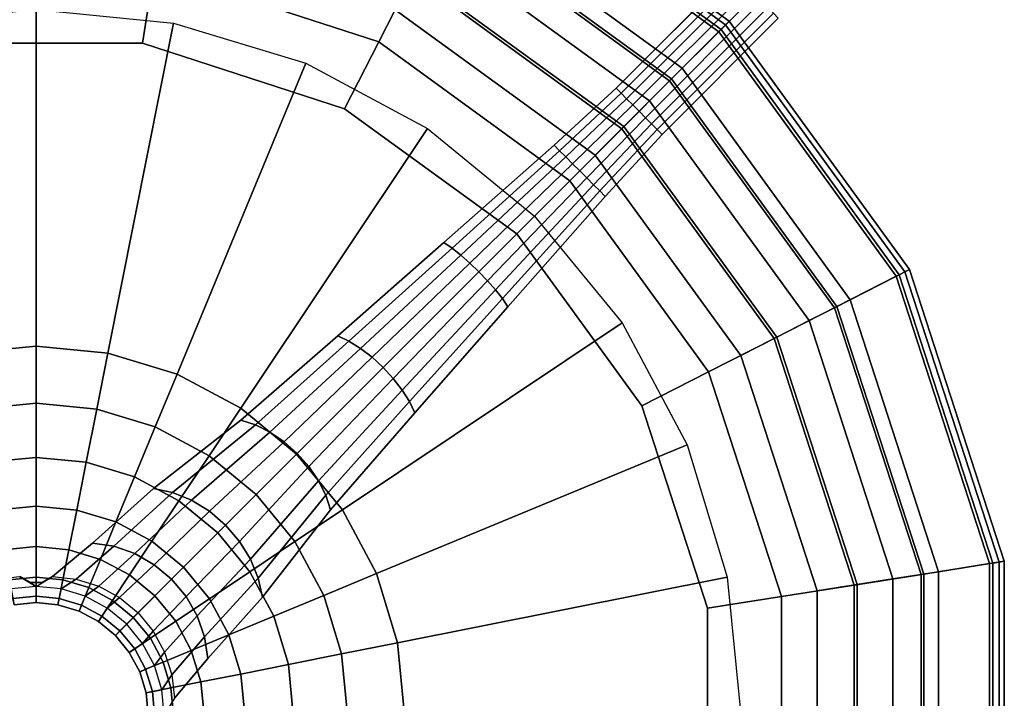
# Model space of a CAD drawing. Units: inches. Extents: x -4 to 288, y 0 to 81.
# Drawn here: x 202 to 210, y 60 to 65 of the extents above; entities that cross this region are included whole.
import ezdxf

# ---------------------------------------------------------------- set-up
doc = ezdxf.new("R2010")
doc.units = ezdxf.units.IN
doc.header["$MEASUREMENT"] = 0
doc.layers.add('SEAT-BASE', color=5, linetype='Continuous')
doc.layers.add('SEAT-SEAT', color=5, linetype='Continuous')

# ---------------------------------------------------------------- blocks, each defined once
blk = doc.blocks.new('LPS16_0T')
at = {"layer": 'SEAT-BASE'}
for points in [[(2.0329, 2.0329, 12.7936), (1.5973, 2.3905, 12.7936), (3.0556, 4.5731, 12.7936), (3.8891, 3.8891, 12.7936)], [(2.3905, 1.5973, 12.7936), (2.0329, 2.0329, 12.7936), (3.8891, 3.8891, 12.7936), (4.5731, 3.0556, 12.7936)], [(2.6562, 1.1002, 12.7936), (2.3905, 1.5973, 12.7936), (4.5731, 3.0556, 12.7936), (5.0813, 2.1048, 12.7936)], [(2.0329, 2.0329, 12.7936), (1.7182, 1.7182, 12.7434), (1.35, 2.0204, 12.7434), (1.5973, 2.3905, 12.7936)], [(2.8198, 0.5609, 12.7936), (2.6562, 1.1002, 12.7936), (5.0813, 2.1048, 12.7936), (5.3943, 1.073, 12.7936)], [(1.7182, 1.7182, 12.7434), (1.4193, 1.4193, 12.5955), (1.1152, 1.669, 12.5955), (1.35, 2.0204, 12.7434)], [(2.3905, 1.5973, 12.7936), (2.0204, 1.35, 12.7434), (1.7182, 1.7182, 12.7434), (2.0329, 2.0329, 12.7936)], [(2.0204, 1.35, 12.7434), (1.669, 1.1152, 12.5955), (1.4193, 1.4193, 12.5955), (1.7182, 1.7182, 12.7434)], [(1.4193, 1.4193, 12.5955), (1.1512, 1.1512, 12.3572), (0.9045, 1.3536, 12.3572), (1.1152, 1.669, 12.5955)], [(2.6562, 1.1002, 12.7936), (2.245, 0.9299, 12.7434), (2.0204, 1.35, 12.7434), (2.3905, 1.5973, 12.7936)], [(1.669, 1.1152, 12.5955), (1.3536, 0.9045, 12.3572), (1.1512, 1.1512, 12.3572), (1.4193, 1.4193, 12.5955)], [(1.1512, 1.1512, 12.3572), (0.9273, 0.9273, 12.0406), (0.7285, 1.0903, 12.0406), (0.9045, 1.3536, 12.3572)], [(2.245, 0.9299, 12.7434), (1.8544, 0.7681, 12.5955), (1.669, 1.1152, 12.5955), (2.0204, 1.35, 12.7434)], [(0.9273, 0.9273, 12.0406), (0.7588, 0.7588, 11.6614), (0.5962, 0.8922, 11.6614), (0.7285, 1.0903, 12.0406)], [(1.3536, 0.9045, 12.3572), (1.0903, 0.7285, 12.0406), (0.9273, 0.9273, 12.0406), (1.1512, 1.1512, 12.3572)], [(1.8544, 0.7681, 12.5955), (1.5041, 0.623, 12.3572), (1.3536, 0.9045, 12.3572), (1.669, 1.1152, 12.5955)], [(2.8198, 0.5609, 12.7936), (2.3833, 0.4741, 12.7434), (2.245, 0.9299, 12.7434), (2.6562, 1.1002, 12.7936)], [(2.875, 0, 12.7936), (2.8198, 0.5609, 12.7936), (5.3943, 1.073, 12.7936), (5.5, 0, 12.7936)], [(0.5278, 0.9693, 4.8322), (0.6718, 0.8541, 4.8059), (0.7071, 0.7071, 5.9804), (0.5556, 0.8315, 5.9804)], [(1.0903, 0.7285, 12.0406), (0.8922, 0.5962, 11.6614), (0.7588, 0.7588, 11.6614), (0.9273, 0.9273, 12.0406)], [(2.3833, 0.4741, 12.7434), (1.9687, 0.3916, 12.5955), (1.8544, 0.7681, 12.5955), (2.245, 0.9299, 12.7434)], [(0.7588, 0.7588, 11.6614), (0.6542, 0.6542, 11.2386), (0.514, 0.7692, 11.2386), (0.5962, 0.8922, 11.6614)], [(0.6718, 0.8518, 4.8059), (0.6959, 0.7618, 4.8059), (0.7288, 0.7288, 4.8059), (0.7071, 0.7071, 5.9804)], [(0.6959, 0.7618, 0.3541), (0.6718, 0.8518, 0.3541), (0.6718, 0.8518, 4.8059), (0.6959, 0.7618, 4.8059)], [(1.5041, 0.623, 12.3572), (1.2115, 0.5018, 12.0406), (1.0903, 0.7285, 12.0406), (1.3536, 0.9045, 12.3572)], [(0.5556, 0.8315, 5.9804), (0.4861, 0.7275, 7.7304), (0.6187, 0.6187, 7.7304), (0.7071, 0.7071, 5.9804)], [(0.6542, 0.6542, 11.2386), (0.6187, 0.6187, 10.7936), (0.4861, 0.7275, 10.7936), (0.514, 0.7692, 11.2386)], [(0.6187, 0.6187, 7.7304), (0.4861, 0.7275, 7.7304), (0.4861, 0.7275, 10.7936), (0.6187, 0.6187, 10.7936)], [(0.7071, 0.7071, 5.9804), (0.6187, 0.6187, 7.7304), (0.7275, 0.4861, 7.7304), (0.8315, 0.5556, 5.9804)], [(0.8922, 0.5962, 11.6614), (0.7692, 0.514, 11.2386), (0.6542, 0.6542, 11.2386), (0.7588, 0.7588, 11.6614)], [(0.7618, 0.6959, 0.3541), (0.6959, 0.7618, 0.3541), (0.6959, 0.7618, 4.8059), (0.7618, 0.6959, 4.8059)], [(0.7071, 0.7071, 5.9804), (0.8541, 0.6718, 4.8059), (0.7618, 0.6959, 4.8059), (0.7288, 0.7288, 4.8059)], [(0.8541, 0.6718, 4.8059), (0.9693, 0.5278, 4.8322), (0.8315, 0.5556, 5.9804), (0.7071, 0.7071, 5.9804)], [(0.8518, 0.6718, 0.3541), (0.7618, 0.6959, 0.3541), (0.7618, 0.6959, 4.8059), (0.8518, 0.6718, 4.8059)], [(1.2115, 0.5018, 12.0406), (0.9914, 0.4106, 11.6614), (0.8922, 0.5962, 11.6614), (1.0903, 0.7285, 12.0406)], [(1.9687, 0.3916, 12.5955), (1.5967, 0.3176, 12.3572), (1.5041, 0.623, 12.3572), (1.8544, 0.7681, 12.5955)], [(0.7692, 0.514, 11.2386), (0.7275, 0.4861, 10.7936), (0.6187, 0.6187, 10.7936), (0.6542, 0.6542, 11.2386)], [(0.7275, 0.4861, 7.7304), (0.6187, 0.6187, 7.7304), (0.6187, 0.6187, 10.7936), (0.7275, 0.4861, 10.7936)], [(0.8541, 0.6718, 4.8059), (0.9693, 0.5278, 4.8322), (1.3585, 0.5, 3.7452), (1.2577, 0.6364, 3.6966)], [(1.5967, 0.3176, 12.3572), (1.2861, 0.2558, 12.0406), (1.2115, 0.5018, 12.0406), (1.5041, 0.623, 12.3572)], [(1.2577, 0.6364, 3.6966), (1.3585, 0.5, 3.7452), (1.9788, 0.4722, 2.7736), (1.8962, 0.601, 2.7077)], [(0.8315, 0.5556, 5.9804), (0.7275, 0.4861, 7.7304), (0.8084, 0.3348, 7.7304), (0.9239, 0.3827, 5.9804)], [(0.9914, 0.4106, 11.6614), (0.8547, 0.354, 11.2386), (0.7692, 0.514, 11.2386), (0.8922, 0.5962, 11.6614)], [(0.9693, 0.5278, 4.8322), (1.0549, 0.3635, 4.8517), (0.9239, 0.3827, 5.9804), (0.8315, 0.5556, 5.9804)], [(1.8962, 0.601, 2.7077), (1.9788, 0.4722, 2.7736), (2.809, 0.3889, 1.979), (2.7547, 0.495, 1.9109)], [(2.875, 0, 12.7936), (2.43, 0, 12.7434), (2.3833, 0.4741, 12.7434), (2.8198, 0.5609, 12.7936)], [(0.8547, 0.354, 11.2386), (0.8084, 0.3348, 10.7936), (0.7275, 0.4861, 10.7936), (0.7692, 0.514, 11.2386)], [(0.8084, 0.3348, 7.7304), (0.7275, 0.4861, 7.7304), (0.7275, 0.4861, 10.7936), (0.8084, 0.3348, 10.7936)], [(0.9693, 0.5278, 4.8322), (1.0549, 0.3635, 4.8517), (1.4334, 0.3444, 3.7813), (1.3585, 0.5, 3.7452)], [(1.2861, 0.2558, 12.0406), (1.0524, 0.2093, 11.6614), (0.9914, 0.4106, 11.6614), (1.2115, 0.5018, 12.0406)], [(1.3585, 0.5, 3.7452), (1.4334, 0.3444, 3.7813), (2.0403, 0.3253, 2.8226), (1.9788, 0.4722, 2.7736)], [(2.43, 0, 12.7434), (2.0072, 0, 12.5955), (1.9687, 0.3916, 12.5955), (2.3833, 0.4741, 12.7434)], [(1.9788, 0.4722, 2.7736), (2.0403, 0.3253, 2.8226), (2.8493, 0.2679, 2.0296), (2.809, 0.3889, 1.979)], [(2.7547, 0.495, 1.9109), (2.809, 0.3889, 1.979), (3.7867, 0.3333, 1.3845), (3.7543, 0.4243, 1.3172)], [(1.0524, 0.2093, 11.6614), (0.9074, 0.1805, 11.2386), (0.8547, 0.354, 11.2386), (0.9914, 0.4106, 11.6614)], [(2.0072, 0, 12.5955), (1.628, 0, 12.3572), (1.5967, 0.3176, 12.3572), (1.9687, 0.3916, 12.5955)], [(2.809, 0.3889, 1.979), (2.8493, 0.2679, 2.0296), (3.8108, 0.2296, 1.4344), (3.7867, 0.3333, 1.3845)], [(3.7543, 0.4243, 1.3172), (3.7867, 0.3333, 1.3845), (4.8686, 0.2778, 1.0236), (4.8548, 0.3536, 0.963)], [(0.9239, 0.3827, 5.9804), (0.8084, 0.3348, 7.7304), (0.8582, 0.1707, 7.7304), (0.9808, 0.1951, 5.9804)], [(0.9074, 0.1805, 11.2386), (0.8582, 0.1707, 10.7936), (0.8084, 0.3348, 10.7936), (0.8547, 0.354, 11.2386)], [(0.8582, 0.1707, 7.7304), (0.8084, 0.3348, 7.7304), (0.8084, 0.3348, 10.7936), (0.8582, 0.1707, 10.7936)], [(1.0549, 0.3635, 4.8517), (1.1076, 0.1853, 4.8637), (0.9808, 0.1951, 5.9804), (0.9239, 0.3827, 5.9804)], [(1.0549, 0.3635, 4.8517), (1.1076, 0.1853, 4.8637), (1.4796, 0.1756, 3.8035), (1.4334, 0.3444, 3.7813)], [(1.628, 0, 12.3572), (1.3113, 0, 12.0406), (1.2861, 0.2558, 12.0406), (1.5967, 0.3176, 12.3572)], [(1.4334, 0.3444, 3.7813), (1.4796, 0.1756, 3.8035), (2.0781, 0.1658, 2.8528), (2.0403, 0.3253, 2.8226)], [(2.0403, 0.3253, 2.8226), (2.0781, 0.1658, 2.8528), (2.8742, 0.1366, 2.0607), (2.8493, 0.2679, 2.0296)], [(3.7867, 0.3333, 1.3845), (3.8108, 0.2296, 1.4344), (4.8789, 0.1913, 1.0687), (4.8686, 0.2778, 1.0236)], [(4.8548, 0.3536, 0.963), (4.8686, 0.2778, 1.0236), (6, 0.2222, 0.913), (6, 0.2828, 0.8632)], [(1.3113, 0, 12.0406), (1.0731, 0, 11.6614), (1.0524, 0.2093, 11.6614), (1.2861, 0.2558, 12.0406)], [(2.8493, 0.2679, 2.0296), (2.8742, 0.1366, 2.0607), (3.8256, 0.1171, 1.4652), (3.8108, 0.2296, 1.4344)], [(4.8686, 0.2778, 1.0236), (4.8789, 0.1913, 1.0687), (6, 0.1531, 0.95), (6, 0.2222, 0.913)], [(6, 0.2828, 0.8632), (6, 0.2222, 0.913), (6.6562, 0.2, 0.9197), (6.6562, 0.2546, 0.875)], [(6.6562, 0.2546, 0.875), (6.6562, 0.2, 0.9197), (7.9375, 0.2, 0.8861), (7.9375, 0.2546, 0.875)], [(0.9808, 0.1951, 5.9804), (0.8582, 0.1707, 7.7304), (0.875, 0, 7.7304), (1, 0, 5.9804)], [(0.9251, 0, 11.2386), (0.875, 0, 10.7936), (0.8582, 0.1707, 10.7936), (0.9074, 0.1805, 11.2386)], [(0.875, 0, 7.7304), (0.8582, 0.1707, 7.7304), (0.8582, 0.1707, 10.7936), (0.875, 0, 10.7936)], [(1.0731, 0, 11.6614), (0.9251, 0, 11.2386), (0.9074, 0.1805, 11.2386), (1.0524, 0.2093, 11.6614)], [(1.1076, 0.1853, 4.8637), (1.1254, 0, 4.8678), (1, 0, 5.9804), (0.9808, 0.1951, 5.9804)], [(1.1076, 0.1853, 4.8637), (1.1254, 0, 4.8678), (1.4952, 0, 3.811), (1.4796, 0.1756, 3.8035)], [(1.4796, 0.1756, 3.8035), (1.4952, 0, 3.811), (2.0908, 0, 2.863), (2.0781, 0.1658, 2.8528)], [(2.0781, 0.1658, 2.8528), (2.0908, 0, 2.863), (2.8826, 0, 2.0712), (2.8742, 0.1366, 2.0607)], [(3.8108, 0.2296, 1.4344), (3.8256, 0.1171, 1.4652), (4.8853, 0.0975, 1.0964), (4.8789, 0.1913, 1.0687)], [(4.8789, 0.1913, 1.0687), (4.8853, 0.0975, 1.0964), (6, 0.078, 0.9727), (6, 0.1531, 0.95)], [(6, 0.2222, 0.913), (6, 0.1531, 0.95), (6.6562, 0.1378, 0.953), (6.6562, 0.2, 0.9197)], [(6.6562, 0.2, 0.9197), (6.6562, 0.1378, 0.953), (7.9375, 0.1378, 0.902), (7.9375, 0.2, 0.8861)], [(2.8742, 0.1366, 2.0607), (2.8826, 0, 2.0712), (3.8306, 0, 1.4756), (3.8256, 0.1171, 1.4652)], [(3.8256, 0.1171, 1.4652), (3.8306, 0, 1.4756), (4.8874, 0, 1.1058), (4.8853, 0.0975, 1.0964)], [(4.8853, 0.0975, 1.0964), (4.8874, 0, 1.1058), (6, 0, 0.9804), (6, 0.078, 0.9727)], [(6, 0.1531, 0.95), (6, 0.078, 0.9727), (6.6562, 0.0702, 0.9735), (6.6562, 0.1378, 0.953)], [(6, 0.078, 0.9727), (6, 0, 0.9804), (6.6562, 0, 0.9804), (6.6562, 0.0702, 0.9735)], [(6.6562, 0.1378, 0.953), (6.6562, 0.0702, 0.9735), (7.9375, 0.0702, 0.9123), (7.9375, 0.1378, 0.902)], [(0.8582, -0.1707, 7.7304), (0.875, 0, 7.7304), (0.875, 0, 10.7936), (0.8582, -0.1707, 10.7936)], [(1, 0, 5.9804), (0.875, 0, 7.7304), (0.8582, -0.1707, 7.7304), (0.9808, -0.1951, 5.9804)], [(0.9074, -0.1805, 11.2386), (0.8582, -0.1707, 10.7936), (0.875, 0, 10.7936), (0.9251, 0, 11.2386)], [(1.0524, -0.2093, 11.6614), (0.9074, -0.1805, 11.2386), (0.9251, 0, 11.2386), (1.0731, 0, 11.6614)], [(1.1254, 0, 4.8678), (1.1076, -0.1853, 4.8637), (0.9808, -0.1951, 5.9804), (1, 0, 5.9804)], [(1.2861, -0.2558, 12.0406), (1.0524, -0.2093, 11.6614), (1.0731, 0, 11.6614), (1.3113, 0, 12.0406)], [(1.1254, 0, 4.8678), (1.1076, -0.1853, 4.8637), (1.4796, -0.1756, 3.8035), (1.4952, 0, 3.811)], [(1.5967, -0.3176, 12.3572), (1.2861, -0.2558, 12.0406), (1.3113, 0, 12.0406), (1.628, 0, 12.3572)], [(1.4952, 0, 3.811), (1.4796, -0.1756, 3.8035), (2.0781, -0.1658, 2.8528), (2.0908, 0, 2.863)], [(1.9687, -0.3916, 12.5955), (1.5967, -0.3176, 12.3572), (1.628, 0, 12.3572), (2.0072, 0, 12.5955)], [(2.3833, -0.4741, 12.7434), (1.9687, -0.3916, 12.5955), (2.0072, 0, 12.5955), (2.43, 0, 12.7434)], [(2.0908, 0, 2.863), (2.0781, -0.1658, 2.8528), (2.8742, -0.1366, 2.0607), (2.8826, 0, 2.0712)], [(2.8198, -0.5609, 12.7936), (2.3833, -0.4741, 12.7434), (2.43, 0, 12.7434), (2.875, 0, 12.7936)], [(2.8198, -0.5609, 12.7936), (2.875, 0, 12.7936), (5.5, 0, 12.7936), (5.3943, -1.073, 12.7936)], [(2.8826, 0, 2.0712), (2.8742, -0.1366, 2.0607), (3.8256, -0.1171, 1.4652), (3.8306, 0, 1.4756)], [(3.8306, 0, 1.4756), (3.8256, -0.1171, 1.4652), (4.8853, -0.0975, 1.0964), (4.8874, 0, 1.1058)], [(4.8874, 0, 1.1058), (4.8853, -0.0975, 1.0964), (6, -0.078, 0.9727), (6, 0, 0.9804)], [(6, 0, 0.9804), (6, -0.078, 0.9727), (6.6562, -0.0702, 0.9735), (6.6562, 0, 0.9804)], [(6.6562, 0.0702, 0.9735), (6.6562, 0, 0.9804), (7.9375, 0, 0.9179), (7.9375, 0.0702, 0.9123)], [(6.6562, 0, 0.9804), (6.6562, -0.0702, 0.9735), (7.9375, -0.0702, 0.9118), (7.9375, 0, 0.9179)], [(6, -0.078, 0.9727), (6, -0.1531, 0.95), (6.6562, -0.1378, 0.953), (6.6562, -0.0702, 0.9735)], [(6.6562, -0.0702, 0.9735), (6.6562, -0.1378, 0.953), (7.9375, -0.1378, 0.9031), (7.9375, -0.0702, 0.9118)], [(2.0781, -0.1658, 2.8528), (2.0403, -0.3253, 2.8226), (2.8493, -0.2679, 2.0296), (2.8742, -0.1366, 2.0607)], [(2.8742, -0.1366, 2.0607), (2.8493, -0.2679, 2.0296), (3.8108, -0.2296, 1.4344), (3.8256, -0.1171, 1.4652)], [(3.8256, -0.1171, 1.4652), (3.8108, -0.2296, 1.4344), (4.8789, -0.1913, 1.0687), (4.8853, -0.0975, 1.0964)], [(4.8789, -0.1913, 1.0687), (4.8686, -0.2778, 1.0236), (6, -0.2222, 0.913), (6, -0.1531, 0.95)], [(4.8853, -0.0975, 1.0964), (4.8789, -0.1913, 1.0687), (6, -0.1531, 0.95), (6, -0.078, 0.9727)], [(6, -0.1531, 0.95), (6, -0.2222, 0.913), (6.6562, -0.2, 0.9197), (6.6562, -0.1378, 0.953)], [(6.6562, -0.1378, 0.953), (6.6562, -0.2, 0.9197), (7.9375, -0.2, 0.8882), (7.9375, -0.1378, 0.9031)], [(0.8084, -0.3348, 7.7304), (0.8582, -0.1707, 7.7304), (0.8582, -0.1707, 10.7936), (0.8084, -0.3348, 10.7936)], [(0.9808, -0.1951, 5.9804), (0.8582, -0.1707, 7.7304), (0.8084, -0.3348, 7.7304), (0.9239, -0.3827, 5.9804)], [(0.8547, -0.354, 11.2386), (0.8084, -0.3348, 10.7936), (0.8582, -0.1707, 10.7936), (0.9074, -0.1805, 11.2386)], [(0.9914, -0.4106, 11.6614), (0.8547, -0.354, 11.2386), (0.9074, -0.1805, 11.2386), (1.0524, -0.2093, 11.6614)], [(1.1076, -0.1853, 4.8637), (1.0549, -0.3635, 4.8517), (0.9239, -0.3827, 5.9804), (0.9808, -0.1951, 5.9804)], [(1.2115, -0.5018, 12.0406), (0.9914, -0.4106, 11.6614), (1.0524, -0.2093, 11.6614), (1.2861, -0.2558, 12.0406)], [(1.1076, -0.1853, 4.8637), (1.0549, -0.3635, 4.8517), (1.4334, -0.3444, 3.7813), (1.4796, -0.1756, 3.8035)], [(1.4796, -0.1756, 3.8035), (1.4334, -0.3444, 3.7813), (2.0403, -0.3253, 2.8226), (2.0781, -0.1658, 2.8528)], [(2.8493, -0.2679, 2.0296), (2.809, -0.3889, 1.979), (3.7867, -0.3333, 1.3845), (3.8108, -0.2296, 1.4344)], [(3.8108, -0.2296, 1.4344), (3.7867, -0.3333, 1.3845), (4.8686, -0.2778, 1.0236), (4.8789, -0.1913, 1.0687)], [(4.8686, -0.2778, 1.0236), (4.8548, -0.3536, 0.963), (6, -0.2828, 0.8632), (6, -0.2222, 0.913)], [(6, -0.2222, 0.913), (6, -0.2828, 0.8632), (6.6562, -0.2546, 0.875), (6.6562, -0.2, 0.9197)], [(6.6562, -0.2, 0.9197), (6.6562, -0.2546, 0.875), (7.9375, -0.2546, 0.875), (7.9375, -0.2, 0.8882)], [(1.5041, -0.623, 12.3572), (1.2115, -0.5018, 12.0406), (1.2861, -0.2558, 12.0406), (1.5967, -0.3176, 12.3572)], [(2.0403, -0.3253, 2.8226), (1.9788, -0.4722, 2.7736), (2.809, -0.3889, 1.979), (2.8493, -0.2679, 2.0296)], [(3.7867, -0.3333, 1.3845), (3.7543, -0.4243, 1.3172), (4.8548, -0.3536, 0.963), (4.8686, -0.2778, 1.0236)], [(0.7275, -0.4861, 7.7304), (0.8084, -0.3348, 7.7304), (0.8084, -0.3348, 10.7936), (0.7275, -0.4861, 10.7936)], [(0.9239, -0.3827, 5.9804), (0.8084, -0.3348, 7.7304), (0.7275, -0.4861, 7.7304), (0.8315, -0.5556, 5.9804)], [(0.7692, -0.514, 11.2386), (0.7275, -0.4861, 10.7936), (0.8084, -0.3348, 10.7936), (0.8547, -0.354, 11.2386)], [(0.8922, -0.5962, 11.6614), (0.7692, -0.514, 11.2386), (0.8547, -0.354, 11.2386), (0.9914, -0.4106, 11.6614)], [(1.0549, -0.3635, 4.8517), (0.9693, -0.5278, 4.8322), (0.8315, -0.5556, 5.9804), (0.9239, -0.3827, 5.9804)], [(1.0549, -0.3635, 4.8517), (0.9693, -0.5278, 4.8322), (1.3585, -0.5, 3.7452), (1.4334, -0.3444, 3.7813)], [(1.4334, -0.3444, 3.7813), (1.3585, -0.5, 3.7452), (1.9788, -0.4722, 2.7736), (2.0403, -0.3253, 2.8226)], [(1.8544, -0.7681, 12.5955), (1.5041, -0.623, 12.3572), (1.5967, -0.3176, 12.3572), (1.9687, -0.3916, 12.5955)], [(2.809, -0.3889, 1.979), (2.7547, -0.495, 1.9109), (3.7543, -0.4243, 1.3172), (3.7867, -0.3333, 1.3845)], [(1.0903, -0.7285, 12.0406), (0.8922, -0.5962, 11.6614), (0.9914, -0.4106, 11.6614), (1.2115, -0.5018, 12.0406)], [(2.245, -0.9299, 12.7434), (1.8544, -0.7681, 12.5955), (1.9687, -0.3916, 12.5955), (2.3833, -0.4741, 12.7434)], [(1.9788, -0.4722, 2.7736), (1.8962, -0.601, 2.7077), (2.7547, -0.495, 1.9109), (2.809, -0.3889, 1.979)], [(0.6187, -0.6187, 7.7304), (0.7275, -0.4861, 7.7304), (0.7275, -0.4861, 10.7936), (0.6187, -0.6187, 10.7936)], [(0.8315, -0.5556, 5.9804), (0.7275, -0.4861, 7.7304), (0.6187, -0.6187, 7.7304), (0.7071, -0.7071, 5.9804)], [(0.6542, -0.6542, 11.2386), (0.6187, -0.6187, 10.7936), (0.7275, -0.4861, 10.7936), (0.7692, -0.514, 11.2386)], [(0.7588, -0.7588, 11.6614), (0.6542, -0.6542, 11.2386), (0.7692, -0.514, 11.2386), (0.8922, -0.5962, 11.6614)], [(0.9693, -0.5278, 4.8322), (0.8541, -0.6718, 4.8059), (0.7071, -0.7071, 5.9804), (0.8315, -0.5556, 5.9804)], [(0.9693, -0.5278, 4.8322), (0.8541, -0.6718, 4.8059), (1.2577, -0.6364, 3.6966), (1.3585, -0.5, 3.7452)], [(1.3536, -0.9045, 12.3572), (1.0903, -0.7285, 12.0406), (1.2115, -0.5018, 12.0406), (1.5041, -0.623, 12.3572)], [(1.3585, -0.5, 3.7452), (1.2577, -0.6364, 3.6966), (1.8962, -0.601, 2.7077), (1.9788, -0.4722, 2.7736)], [(2.6562, -1.1002, 12.7936), (2.245, -0.9299, 12.7434), (2.3833, -0.4741, 12.7434), (2.8198, -0.5609, 12.7936)], [(0.9273, -0.9273, 12.0406), (0.7588, -0.7588, 11.6614), (0.8922, -0.5962, 11.6614), (1.0903, -0.7285, 12.0406)], [(2.6562, -1.1002, 12.7936), (2.8198, -0.5609, 12.7936), (5.3943, -1.073, 12.7936), (5.0813, -2.1048, 12.7936)], [(1.669, -1.1152, 12.5955), (1.3536, -0.9045, 12.3572), (1.5041, -0.623, 12.3572), (1.8544, -0.7681, 12.5955)], [(1.1512, -1.1512, 12.3572), (0.9273, -0.9273, 12.0406), (1.0903, -0.7285, 12.0406), (1.3536, -0.9045, 12.3572)], [(2.0204, -1.35, 12.7434), (1.669, -1.1152, 12.5955), (1.8544, -0.7681, 12.5955), (2.245, -0.9299, 12.7434)], [(1.4193, -1.4193, 12.5955), (1.1512, -1.1512, 12.3572), (1.3536, -0.9045, 12.3572), (1.669, -1.1152, 12.5955)], [(2.3905, -1.5973, 12.7936), (2.0204, -1.35, 12.7434), (2.245, -0.9299, 12.7434), (2.6562, -1.1002, 12.7936)], [(1.7182, -1.7182, 12.7434), (1.4193, -1.4193, 12.5955), (1.669, -1.1152, 12.5955), (2.0204, -1.35, 12.7434)], [(2.3905, -1.5973, 12.7936), (2.6562, -1.1002, 12.7936), (5.0813, -2.1048, 12.7936), (4.5731, -3.0556, 12.7936)], [(2.0329, -2.0329, 12.7936), (1.7182, -1.7182, 12.7434), (2.0204, -1.35, 12.7434), (2.3905, -1.5973, 12.7936)], [(2.0329, -2.0329, 12.7936), (2.3905, -1.5973, 12.7936), (4.5731, -3.0556, 12.7936), (3.8891, -3.8891, 12.7936)]]:
    blk.add_3dface(points, dxfattribs=at)
for points, invisible_edges in [([(0.8541, 0.6718, 4.8059), (1.2577, 0.6364, 3.6966), (1.2577, 0.6364, 0.3306), (0.8541, 0.6718, 0.3541)], 10), ([(1.2577, 0.6364, 3.6966), (1.8962, 0.601, 2.7077), (1.8962, 0.601, 0.3143), (1.2577, 0.6364, 0.3306)], 10), ([(1.8962, 0.601, 2.7077), (2.7547, 0.495, 1.9109), (2.7547, 0.495, 0.2849), (1.8962, 0.601, 0.3143)], 10), ([(2.7547, 0.495, 1.9109), (3.7543, 0.4243, 1.3172), (3.7543, 0.4243, 0.2413), (2.7547, 0.495, 0.2849)], 10), ([(3.7543, 0.4243, 1.3172), (4.8548, 0.3536, 0.963), (4.8548, 0.3536, 0.2147), (3.7543, 0.4243, 0.2413)], 10), ([(4.8548, 0.3536, 0.963), (6, 0.2828, 0.8632), (6, 0.2828, 0.1713), (4.8548, 0.3536, 0.2147)], 10), ([(6, 0.2828, 0.8632), (6.6562, 0.2546, 0.875), (6.6562, 0.2546, 0.147), (6, 0.2828, 0.1713)], 10), ([(6.6562, 0.2546, 0.875), (7.9375, 0.2546, 0.875), (7.9375, 0.2546, 0.125), (6.6562, 0.2546, 0.147)], 10), ([(6, -0.2828, 0.1713), (6, -0.2828, 0.8632), (4.8548, -0.3536, 0.963), (4.8548, -0.3536, 0.2147)], 5), ([(6.6562, -0.2546, 0.147), (6.6562, -0.2546, 0.875), (6, -0.2828, 0.8632), (6, -0.2828, 0.1713)], 5), ([(7.9375, -0.2546, 0.125), (7.9375, -0.2546, 0.875), (6.6562, -0.2546, 0.875), (6.6562, -0.2546, 0.147)], 5), ([(4.8548, -0.3536, 0.2147), (4.8548, -0.3536, 0.963), (3.7543, -0.4243, 1.3172), (3.7543, -0.4243, 0.2413)], 5), ([(3.7543, -0.4243, 0.2413), (3.7543, -0.4243, 1.3172), (2.7547, -0.495, 1.9109), (2.7547, -0.495, 0.2849)], 5), ([(2.7547, -0.495, 0.2849), (2.7547, -0.495, 1.9109), (1.8962, -0.601, 2.7077), (1.8962, -0.601, 0.3143)], 5), ([(1.8962, -0.601, 0.3143), (1.8962, -0.601, 2.7077), (1.2577, -0.6364, 3.6966), (1.2577, -0.6364, 0.3306)], 5), ([(1.2577, -0.6364, 0.3306), (1.2577, -0.6364, 3.6966), (0.8541, -0.6718, 4.8059), (0.8541, -0.6718, 0.3541)], 5)]:
    blk.add_3dface(points, dxfattribs=dict(at, invisible_edges=invisible_edges))
at = {"layer": 'SEAT-SEAT'}
for points, invisible_edges in [([(4.9932, 3.6278, 12.7936), (-5.8698, -1.9072, 12.7936), (-6.1719, 0, 12.7936), (3.6278, 4.9932, 12.7936)], 5), ([(-5.0449, 1.6392, 16.0006), (4.2915, 3.1179, 16.0006), (3.1179, 4.2915, 16.0006), (-4.2915, 3.1179, 16.0006)], 5), ([(4.9932, 3.6278, 12.7936), (5.8698, 1.9072, 12.7936), (-4.9932, -3.6278, 12.7936), (-5.8698, -1.9072, 12.7936)], 10), ([(-5.0449, 1.6392, 16.0006), (-5.3045, 0, 16.0006), (5.0449, 1.6392, 16.0006), (4.2915, 3.1179, 16.0006)], 10), ([(6.1719, 0, 12.7936), (-3.6278, -4.9932, 12.7936), (-4.9932, -3.6278, 12.7936), (5.8698, 1.9072, 12.7936)], 5), ([(-5.0449, -1.6392, 16.0006), (5.3045, 0, 16.0006), (5.0449, 1.6392, 16.0006), (-5.3045, 0, 16.0006)], 5), ([(-5.0449, -1.6392, 16.0006), (-4.2915, -3.1179, 16.0006), (5.0449, -1.6392, 16.0006), (5.3045, 0, 16.0006)], 10), ([(6.1719, 0, 12.7936), (5.8698, -1.9072, 12.7936), (-1.9072, -5.8698, 12.7936), (-3.6278, -4.9932, 12.7936)], 10), ([(-3.1179, -4.2915, 16.0006), (4.2915, -3.1179, 16.0006), (5.0449, -1.6392, 16.0006), (-4.2915, -3.1179, 16.0006)], 5), ([(4.9932, -3.6278, 12.7936), (0, -6.1719, 12.7936), (-1.9072, -5.8698, 12.7936), (5.8698, -1.9072, 12.7936)], 5), ([(-3.1179, -4.2915, 16.0006), (-1.6392, -5.0449, 16.0006), (3.1179, -4.2915, 16.0006), (4.2915, -3.1179, 16.0006)], 10), ([(4.9932, -3.6278, 12.7936), (3.6278, -4.9932, 12.7936), (1.9072, -5.8698, 12.7936), (0, -6.1719, 12.7936)], 8)]:
    blk.add_3dface(points, dxfattribs=dict(at, invisible_edges=invisible_edges))
for points in [[(3.1179, 4.2915, 16.0006), (4.2915, 3.1179, 16.0006), (4.7659, 3.4627, 15.9333), (3.4627, 4.7659, 15.9333)], [(4.7659, 3.4627, 15.9333), (5.6027, 1.8204, 15.9333), (6.1479, 1.9976, 15.7922), (5.2297, 3.7996, 15.7922)], [(4.2915, 3.1179, 16.0006), (5.0449, 1.6392, 16.0006), (5.6027, 1.8204, 15.9333), (4.7659, 3.4627, 15.9333)], [(6.6717, 2.1678, 15.5796), (7.015, 0, 15.5796), (7.5343, 0, 15.2989), (7.1656, 2.3282, 15.2989)], [(7.1311, 0, 13.5109), (6.7821, 2.2036, 13.5109), (7.2765, 2.3643, 15.2681), (7.6509, 0, 15.2681)], [(7.1656, 2.3282, 15.2989), (7.5343, 0, 15.2989), (7.5601, 0, 15.3436), (7.1901, 2.3362, 15.3436)], [(7.1901, 2.3362, 15.3436), (7.5601, 0, 15.3436), (7.6109, 0, 15.3527), (7.2384, 2.3519, 15.3527)], [(7.2384, 2.3519, 15.3527), (7.6109, 0, 15.3527), (7.6506, 0, 15.3197), (7.2762, 2.3642, 15.3197)], [(7.2762, 2.3642, 15.3197), (7.6506, 0, 15.3197), (7.6509, 0, 15.2681), (7.2765, 2.3643, 15.2681)], [(6.1479, 1.9976, 15.7922), (6.4643, 0, 15.7922), (7.015, 0, 15.5796), (6.6717, 2.1678, 15.5796)], [(6.6506, 2.1609, 13.2226), (6.9929, 0, 13.2226), (6.7708, 0, 12.9927), (6.4394, 2.0923, 12.9927)], [(6.7821, 2.2036, 13.5109), (7.1311, 0, 13.5109), (6.9929, 0, 13.2226), (6.6506, 2.1609, 13.2226)], [(6.4394, 2.0923, 12.9927), (6.7708, 0, 12.9927), (6.4875, 0, 12.8447), (6.17, 2.0047, 12.8447)], [(6.17, 2.0047, 12.8447), (6.4875, 0, 12.8447), (6.1719, 0, 12.7936), (5.8698, 1.9072, 12.7936)], [(5.6027, 1.8204, 15.9333), (5.891, 0, 15.9333), (6.4643, 0, 15.7922), (6.1479, 1.9976, 15.7922)], [(5.0449, 1.6392, 16.0006), (5.3045, 0, 16.0006), (5.891, 0, 15.9333), (5.6027, 1.8204, 15.9333)], [(5.3045, 0, 16.0006), (5.0449, -1.6392, 16.0006), (5.6027, -1.8204, 15.9333), (5.891, 0, 15.9333)], [(5.891, 0, 15.9333), (5.6027, -1.8204, 15.9333), (6.1479, -1.9976, 15.7922), (6.4643, 0, 15.7922)], [(6.4875, 0, 12.8447), (6.17, -2.0047, 12.8447), (5.8698, -1.9072, 12.7936), (6.1719, 0, 12.7936)], [(6.4643, 0, 15.7922), (6.1479, -1.9976, 15.7922), (6.6717, -2.1678, 15.5796), (7.015, 0, 15.5796)], [(6.7708, 0, 12.9927), (6.4394, -2.0923, 12.9927), (6.17, -2.0047, 12.8447), (6.4875, 0, 12.8447)], [(6.9929, 0, 13.2226), (6.6506, -2.1609, 13.2226), (6.4394, -2.0923, 12.9927), (6.7708, 0, 12.9927)], [(7.1311, 0, 13.5109), (6.7821, -2.2036, 13.5109), (6.6506, -2.1609, 13.2226), (6.9929, 0, 13.2226)], [(7.015, 0, 15.5796), (6.6717, -2.1678, 15.5796), (7.1656, -2.3282, 15.2989), (7.5343, 0, 15.2989)], [(6.7821, -2.2036, 13.5109), (7.1311, 0, 13.5109), (7.6509, 0, 15.2681), (7.2765, -2.3643, 15.2681)], [(7.5343, 0, 15.2989), (7.1656, -2.3282, 15.2989), (7.1901, -2.3362, 15.3436), (7.5601, 0, 15.3436)], [(7.5601, 0, 15.3436), (7.1901, -2.3362, 15.3436), (7.2384, -2.3519, 15.3527), (7.6109, 0, 15.3527)], [(7.6109, 0, 15.3527), (7.2384, -2.3519, 15.3527), (7.2762, -2.3642, 15.3197), (7.6506, 0, 15.3197)], [(7.6506, 0, 15.3197), (7.2762, -2.3642, 15.3197), (7.2765, -2.3643, 15.2681), (7.6509, 0, 15.2681)], [(5.0449, -1.6392, 16.0006), (4.2915, -3.1179, 16.0006), (4.7659, -3.4627, 15.9333), (5.6027, -1.8204, 15.9333)], [(5.6027, -1.8204, 15.9333), (4.7659, -3.4627, 15.9333), (5.2297, -3.7996, 15.7922), (6.1479, -1.9976, 15.7922)], [(6.17, -2.0047, 12.8447), (5.2485, -3.8132, 12.8447), (4.9932, -3.6278, 12.7936), (5.8698, -1.9072, 12.7936)], [(6.1479, -1.9976, 15.7922), (5.2297, -3.7996, 15.7922), (5.6753, -4.1233, 15.5796), (6.6717, -2.1678, 15.5796)], [(6.4394, -2.0923, 12.9927), (5.4777, -3.9798, 12.9927), (5.2485, -3.8132, 12.8447), (6.17, -2.0047, 12.8447)], [(6.6506, -2.1609, 13.2226), (5.6574, -4.1103, 13.2226), (5.4777, -3.9798, 12.9927), (6.4394, -2.0923, 12.9927)], [(6.7821, -2.2036, 13.5109), (5.7692, -4.1916, 13.5109), (5.6574, -4.1103, 13.2226), (6.6506, -2.1609, 13.2226)], [(6.6717, -2.1678, 15.5796), (5.6753, -4.1233, 15.5796), (6.0954, -4.4286, 15.2989), (7.1656, -2.3282, 15.2989)], [(5.7692, -4.1916, 13.5109), (6.7821, -2.2036, 13.5109), (7.2765, -2.3643, 15.2681), (6.1897, -4.4971, 15.2681)], [(7.1656, -2.3282, 15.2989), (6.0954, -4.4286, 15.2989), (6.1162, -4.4437, 15.3436), (7.1901, -2.3362, 15.3436)], [(7.1901, -2.3362, 15.3436), (6.1162, -4.4437, 15.3436), (6.1574, -4.4736, 15.3527), (7.2384, -2.3519, 15.3527)], [(7.2384, -2.3519, 15.3527), (6.1574, -4.4736, 15.3527), (6.1895, -4.4969, 15.3197), (7.2762, -2.3642, 15.3197)], [(7.2762, -2.3642, 15.3197), (6.1895, -4.4969, 15.3197), (6.1897, -4.4971, 15.2681), (7.2765, -2.3643, 15.2681)], [(4.2915, -3.1179, 16.0006), (3.1179, -4.2915, 16.0006), (3.4627, -4.7659, 15.9333), (4.7659, -3.4627, 15.9333)], [(4.7659, -3.4627, 15.9333), (3.4627, -4.7659, 15.9333), (3.7996, -5.2297, 15.7922), (5.2297, -3.7996, 15.7922)], [(5.2485, -3.8132, 12.8447), (3.8132, -5.2485, 12.8447), (3.6278, -4.9932, 12.7936), (4.9932, -3.6278, 12.7936)], [(5.2297, -3.7996, 15.7922), (3.7996, -5.2297, 15.7922), (4.1233, -5.6753, 15.5796), (5.6753, -4.1233, 15.5796)], [(5.4777, -3.9798, 12.9927), (3.9798, -5.4777, 12.9927), (3.8132, -5.2485, 12.8447), (5.2485, -3.8132, 12.8447)], [(5.6574, -4.1103, 13.2226), (4.1103, -5.6574, 13.2226), (3.9798, -5.4777, 12.9927), (5.4777, -3.9798, 12.9927)], [(5.7692, -4.1916, 13.5109), (4.1916, -5.7692, 13.5109), (4.1103, -5.6574, 13.2226), (5.6574, -4.1103, 13.2226)], [(5.6753, -4.1233, 15.5796), (4.1233, -5.6753, 15.5796), (4.4286, -6.0954, 15.2989), (6.0954, -4.4286, 15.2989)], [(4.1916, -5.7692, 13.5109), (5.7692, -4.1916, 13.5109), (6.1897, -4.4971, 15.2681), (4.4971, -6.1897, 15.2681)], [(6.0954, -4.4286, 15.2989), (4.4286, -6.0954, 15.2989), (4.4437, -6.1162, 15.3436), (6.1162, -4.4437, 15.3436)], [(6.1162, -4.4437, 15.3436), (4.4437, -6.1162, 15.3436), (4.4736, -6.1574, 15.3527), (6.1574, -4.4736, 15.3527)], [(6.1574, -4.4736, 15.3527), (4.4736, -6.1574, 15.3527), (4.4969, -6.1895, 15.3197), (6.1895, -4.4969, 15.3197)], [(6.1895, -4.4969, 15.3197), (4.4969, -6.1895, 15.3197), (4.4971, -6.1897, 15.2681), (6.1897, -4.4971, 15.2681)]]:
    blk.add_3dface(points, dxfattribs=at)

msp = doc.modelspace()

# ---------------------------------------------------------------- block references
at = {"rotation": 44.99999999999999}
msp.add_blockref('LPS16_0T', (202.1673, 59.481), dxfattribs=at)

doc.saveas('drawing.dxf')
